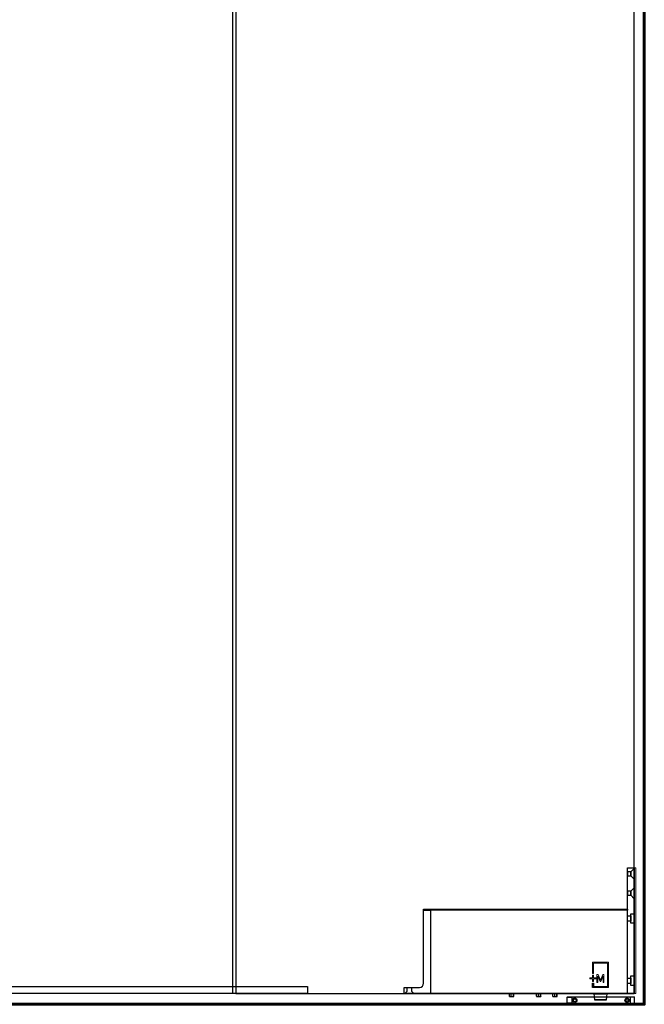
# Model space of a CAD drawing. Units: millimetres. Extents: x 536 to 143628, y 177 to 21591.
# Drawn here: x 40389 to 41130, y 4177 to 5347 of the extents above; entities that cross this region are included whole.
import ezdxf

# ---------------------------------------------------------------- set-up
doc = ezdxf.new("R2010")
doc.units = ezdxf.units.MM
doc.linetypes.add('DASHED', pattern=[19.05, 12.7, -6.35])
doc.linetypes.add('Volllinie', pattern=[0])
doc.layers.add('11_Kontur_1', color=7, linetype='Continuous', lineweight=25)
doc.layers.add('14_Mauer', color=6, linetype='Continuous', lineweight=60)
doc.layers.add('Beschläge', color=101, linetype='Volllinie')
doc.layers.add('Beschläge_1_10', color=101, linetype='Volllinie')

msp = doc.modelspace()

# ---------------------------------------------------------------- linework, layer by layer
at = {"layer": '11_Kontur_1'}
for points in [[(40645.48, 4190.45), (41118.48, 4190.45), (41118.48, 7172.45), (40645.48, 7172.45)], [(40641.48, 4190.45), (39649.48, 4190.45), (39649.48, 6258.45), (40641.48, 6258.45)]]:
    msp.add_lwpolyline(points, close=True, dxfattribs=at)
at = {"layer": '14_Mauer'}
msp.add_lwpolyline([(38265.48, 7262.45), (41130.48, 7262.46), (41130.47, 7262.45), (41130.48, 7262.46), (41130.47, 7262.45), (41130.48, 7262.46), (41130.48, 4177.45), (38265.48, 4177.45)], close=True, dxfattribs=at)
at = {"layer": 'Beschläge', "linetype": 'Continuous', "lineweight": 18}
for p, q in [((41069.05, 4227.45, -0.23), (41087.91, 4227.45, -0.23)), ((41069.05, 4214.01, -0.23), (41069.05, 4227.45, -0.23)), ((41086.86, 4226.42, -0.23), (41070.1, 4226.42, -0.23)), ((41070.1, 4226.42, -0.23), (41070.1, 4214.01, -0.23)), ((41086.86, 4198.49, -0.23), (41086.86, 4226.42, -0.23)), ((41087.91, 4227.45, -0.23), (41087.91, 4197.45, -0.23)), ((41070.1, 4214.01, -0.23), (41069.05, 4214.01, -0.23)), ((41069.05, 4211.94, -0.23), (41070.1, 4211.94, -0.23)), ((41069.05, 4208.83, -0.23), (41069.05, 4211.94, -0.23)), ((41070.1, 4211.94, -0.23), (41070.1, 4208.83, -0.23)), ((41074.24, 4203.52, -0.23), (41074.24, 4212.83, -0.23)), ((41074.24, 4212.83, -0.23), (41075.59, 4212.83, -0.23)), ((41075.59, 4212.83, -0.23), (41078.43, 4206.33, -0.23)), ((41078.43, 4206.33, -0.23), (41081.26, 4212.83, -0.23)), ((41081.26, 4212.83, -0.23), (41082.62, 4212.83, -0.23)), ((41082.62, 4212.83, -0.23), (41082.62, 4203.52, -0.23)), ((41065.91, 4208.83, -0.23), (41069.05, 4208.83, -0.23)), ((41065.91, 4207.8, -0.23), (41065.91, 4208.83, -0.23)), ((41069.05, 4207.8, -0.23), (41065.91, 4207.8, -0.23)), ((41069.05, 4204.7, -0.23), (41069.05, 4207.8, -0.23)), ((41070.1, 4208.83, -0.23), (41073.24, 4208.83, -0.23)), ((41070.1, 4207.8, -0.23), (41070.1, 4204.7, -0.23)), ((41073.24, 4207.8, -0.23), (41070.1, 4207.8, -0.23)), ((41073.24, 4208.83, -0.23), (41073.24, 4207.8, -0.23)), ((41077.96, 4204.74, -0.23), (41075.32, 4210.76, -0.23)), ((41075.32, 4210.76, -0.23), (41075.32, 4203.52, -0.23)), ((41081.53, 4210.75, -0.23), (41078.88, 4204.74, -0.23)), ((41081.53, 4203.52, -0.23), (41081.53, 4210.75, -0.23))]:
    msp.add_line(p, q, dxfattribs=at)
at = {"layer": 'Beschläge'}
for p, q in [((41070.1, 4204.7, -0.23), (41069.05, 4204.7, -0.23)), ((41069.05, 4202.63, -0.23), (41070.1, 4202.63, -0.23)), ((41069.05, 4197.45, -0.23), (41069.05, 4202.63, -0.23)), ((41070.1, 4202.63, -0.23), (41070.1, 4198.49, -0.23)), ((41075.32, 4203.52, -0.23), (41074.24, 4203.52, -0.23)), ((41078.88, 4204.74, -0.23), (41077.96, 4204.74, -0.23)), ((41082.62, 4203.52, -0.23), (41081.53, 4203.52, -0.23)), ((40970.33, 4187.06, -0.23), (40970.33, 4190.45, -0.23)), ((40972.63, 4187.06, -0.23), (40972.63, 4190.45, -0.23)), ((40975.29, 4187.06, -0.23), (40975.29, 4190.45, -0.23)), ((40975.65, 4187.06, -0.23), (40975.65, 4190.45, -0.23)), ((41002.32, 4186.94, -0.23), (41002.32, 4190.45, -0.23)), ((41002.72, 4186.94, -0.23), (41002.72, 4190.45, -0.23)), ((41005.39, 4186.94, -0.23), (41005.39, 4190.45, -0.23)), ((41007.67, 4186.94, -0.23), (41007.67, 4190.45, -0.23)), ((41021.83, 4187.06, -0.23), (41021.83, 4190.45, -0.23)), ((41024.13, 4187.06, -0.23), (41024.13, 4190.45, -0.23)), ((41026.79, 4187.06, -0.23), (41026.79, 4190.45, -0.23)), ((41027.15, 4187.06, -0.23), (41027.15, 4190.45, -0.23)), ((41087.91, 4197.45, -0.23), (41069.05, 4197.45, -0.23)), ((41070.1, 4198.49, -0.23), (41086.86, 4198.49, -0.23)), ((40970.49, 4186.67, -0.23), (40971.48, 4186.67, -0.23)), ((40971.48, 4186.67, -0.23), (40973.96, 4186.67, -0.23)), ((40973.96, 4186.67, -0.23), (40975.47, 4186.67, -0.23)), ((41002.32, 4186.94, -0.23), (41002.47, 4186.61, -0.23)), ((41002.47, 4186.61, -0.23), (41002.52, 4186.55, -0.23)), ((41002.52, 4186.55, -0.23), (41004.05, 4186.55, -0.23)), ((41004.05, 4186.55, -0.23), (41006.53, 4186.55, -0.23)), ((41006.53, 4186.55, -0.23), (41007.49, 4186.55, -0.23)), ((41021.99, 4186.67, -0.23), (41022.98, 4186.67, -0.23)), ((41022.98, 4186.67, -0.23), (41025.46, 4186.67, -0.23)), ((41025.46, 4186.67, -0.23), (41026.97, 4186.67, -0.23)), ((41085.08, 4182.45, -0.23), (41071.88, 4182.45, -0.23))]:
    msp.add_line(p, q, dxfattribs=at)
msp.add_lwpolyline([(40845.48, 4190.45), (40845.48, 4197.45), (40863.48, 4197.45, 0.4142135), (40868.48, 4202.45), (40868.48, 4290.45), (41110.48, 4290.45), (41110.48, 4339.45), (41118.48, 4339.45), (41118.48, 4190.45), (41110.48, 4190.45), (41110.48, 4290.45), (41110.48, 4289.45), (40868.48, 4289.45), (40876.48, 4289.45), (40876.48, 4290.45), (40876.48, 4190.45), (41110.48, 4190.45)], format="xyb", close=True, dxfattribs=at)
at = {"layer": 'Beschläge', "linetype": 'DASHED'}
for points in [[(41110.48, 4329.95), (41114.48, 4329.95), (41114.48, 4334.95), (41110.48, 4334.95)], [(41110.48, 4306.95), (41114.48, 4306.95), (41114.48, 4311.95), (41110.48, 4311.95)], [(41114.48, 4276.35), (41110.48, 4276.35), (41110.48, 4282.55), (41114.48, 4282.55)], [(41118.48, 4273.75), (41114.48, 4273.75), (41114.48, 4285.15), (41118.48, 4285.15)]]:
    msp.add_lwpolyline(points, close=True, dxfattribs=at)
at = {"layer": 'Beschläge', "linetype": 'DASHED', "elevation": 0.23}
for points in [[(41118.48, 4338.95), (41114.48, 4334.95), (41114.48, 4329.95), (41118.48, 4325.96), (41118.48, 4338.95)], [(41118.48, 4315.95), (41114.48, 4311.95), (41114.48, 4306.95), (41118.48, 4302.96), (41118.48, 4315.95)]]:
    msp.add_lwpolyline(points, dxfattribs=at)
at = {"layer": 'Beschläge', "lineweight": 18}
msp.add_lwpolyline([(41120.48, 4339.45), (41118.48, 4339.45), (41118.48, 4190.45), (41120.48, 4190.45)], close=True, dxfattribs=at)
at = {"layer": 'Beschläge', "linetype": 'DASHED', "elevation": 5.45}
for points in [[(41114.48, 4202.35), (41110.48, 4202.35), (41110.48, 4208.55), (41114.48, 4208.55)], [(41118.48, 4199.75), (41114.48, 4199.75), (41114.48, 4211.15), (41118.48, 4211.15)]]:
    msp.add_lwpolyline(points, close=True, dxfattribs=at)
at = {"layer": 'Beschläge'}
for points in [[(40846.18, 4190.44), (40848.98, 4192.94), (40848.98, 4197.45), (40853.98, 4197.45), (40853.98, 4192.94), (40856.78, 4190.44)], [(41118.98, 4185.95), (41038.98, 4185.95), (41039.48, 4186.45), (41118.48, 4186.45), (41118.98, 4185.95)], [(41038.98, 4178.95), (41039.48, 4178.45), (41044.92, 4178.45), (41044.34, 4178.95), (41038.98, 4178.95)], [(41117.78, 4178.25), (41117.58, 4178.45), (41040.38, 4178.45), (41040.18, 4178.25), (41117.78, 4178.25)], [(41117.78, 4177.65), (41117.58, 4177.45), (41040.38, 4177.45), (41040.18, 4177.65), (41117.78, 4177.65)], [(41046.66, 4178.45), (41046.66, 4177.45), (41044.14, 4177.45), (41043.96, 4177.65), (41043.96, 4178.25), (41044.14, 4178.45), (41046.66, 4178.45)], [(41111.3, 4178.45), (41111.3, 4177.45), (41113.83, 4177.45), (41114.01, 4177.65), (41114.01, 4178.25), (41113.83, 4178.45), (41111.3, 4178.45)], [(41118.98, 4178.95), (41118.48, 4178.45), (41113.04, 4178.45), (41113.62, 4178.95), (41118.98, 4178.95)]]:
    msp.add_lwpolyline(points, dxfattribs=at)
at = {"layer": 'Beschläge', "elevation": -0.23}
for points in [[(41071.66, 4182.67), (41071.34, 4186.41), (41071.01, 4190.14)], [(41085.95, 4190.14), (41085.63, 4186.41), (41085.3, 4182.67)], [(41071.88, 4182.45), (41071.77, 4182.56), (41071.66, 4182.67)], [(41085.3, 4182.67), (41085.19, 4182.56), (41085.08, 4182.45)]]:
    msp.add_lwpolyline(points, dxfattribs=at)
at = {"layer": 'Beschläge'}
for points in [[(41038.98, 4185.95), (41044.34, 4185.95), (41044.34, 4178.95), (41038.98, 4178.95)], [(41117.78, 4178.25), (41040.18, 4178.25), (41040.18, 4177.65), (41117.78, 4177.65)], [(41046.48, 4183.07), (41047.98, 4183.94), (41049.48, 4183.07), (41049.48, 4181.34), (41047.98, 4180.47), (41046.48, 4181.34)], [(41111.48, 4183.07), (41109.98, 4183.94), (41108.48, 4183.07), (41108.48, 4181.34), (41109.98, 4180.47), (41111.48, 4181.34)], [(41118.98, 4185.95), (41113.62, 4185.95), (41113.62, 4178.95), (41118.98, 4178.95)]]:
    msp.add_lwpolyline(points, close=True, dxfattribs=at)
for centre, radius in [((41047.98, 4182.2), 2.6), ((41047.98, 4182.2), 2.5), ((41109.98, 4182.2), 2.6), ((41109.98, 4182.2), 2.5)]:
    msp.add_circle(centre, radius, dxfattribs=at)
for points, knots in [([(41071.01, 4190.09, -0.23), (41071.01, 4190.17, -0.23), (41071, 4190.29, -0.23), (41071, 4190.41, -0.23), (41070.99, 4190.45, -0.23)], [0, 0, 0, 0, 0.6068606, 1, 1, 1, 1]), ([(41071.01, 4190.09, -0.23), (41071.01, 4190.09, -0.23), (41071.04, 4190.09, -0.23), (41071.13, 4190.09, -0.23), (41071.2, 4190.09, -0.23), (41071.38, 4190.09, -0.23), (41071.49, 4190.09, -0.23), (41071.76, 4190.09, -0.23), (41071.92, 4190.09, -0.23), (41072.09, 4190.09, -0.23)], [0, 0, 0, 0, 0.25, 0.25, 0.5, 0.5, 0.75, 0.75, 1, 1, 1, 1]), ([(41072, 4190.43, -0.23), (41072.03, 4190.36, -0.23), (41072.05, 4190.3, -0.23), (41072.08, 4190.18, -0.23), (41072.09, 4190.13, -0.23), (41072.09, 4190.09, -0.23)], [0, 0, 0, 0, 0.5, 0.5, 1, 1, 1, 1]), ([(41072.09, 4190.09, -0.23), (41072.48, 4190.09, -0.23), (41072.95, 4190.09, -0.23), (41073.95, 4190.09, -0.23), (41074.48, 4190.09, -0.23), (41075.6, 4190.09, -0.23), (41076.17, 4190.09, -0.23), (41077.03, 4190.09, -0.23), (41077.32, 4190.09, -0.23), (41077.9, 4190.09, -0.23), (41078.2, 4190.09, -0.23), (41079.08, 4190.09, -0.23), (41079.66, 4190.09, -0.23), (41080.52, 4190.09, -0.23), (41080.8, 4190.09, -0.23), (41081.37, 4190.09, -0.23), (41081.65, 4190.09, -0.23), (41082.48, 4190.09, -0.23), (41083.02, 4190.09, -0.23), (41083.77, 4190.09, -0.23), (41084.01, 4190.09, -0.23), (41084.47, 4190.09, -0.23), (41084.68, 4190.09, -0.23), (41084.88, 4190.09, -0.23)], [0, 0, 0, 0, 0.125, 0.125, 0.25, 0.25, 0.375, 0.375, 0.4375, 0.4375, 0.5, 0.5, 0.625, 0.625, 0.6875, 0.6875, 0.75, 0.75, 0.875, 0.875, 0.9375, 0.9375, 1, 1, 1, 1]), ([(41084.96, 4190.43, -0.23), (41084.94, 4190.36, -0.23), (41084.92, 4190.3, -0.23), (41084.89, 4190.18, -0.23), (41084.88, 4190.13, -0.23), (41084.88, 4190.09, -0.23)], [0, 0, 0, 0, 0.5, 0.5, 1, 1, 1, 1]), ([(41085.95, 4190.09, -0.23), (41085.95, 4190.09, -0.23), (41085.93, 4190.09, -0.23), (41085.84, 4190.09, -0.23), (41085.77, 4190.09, -0.23), (41085.59, 4190.09, -0.23), (41085.47, 4190.09, -0.23), (41085.21, 4190.09, -0.23), (41085.05, 4190.09, -0.23), (41084.88, 4190.09, -0.23)], [0, 0, 0, 0, 0.25, 0.25, 0.5, 0.5, 0.75, 0.75, 1, 1, 1, 1]), ([(41085.95, 4190.09, -0.23), (41085.96, 4190.17, -0.23), (41085.96, 4190.29, -0.23), (41085.97, 4190.41, -0.23), (41085.97, 4190.45, -0.23)], [0, 0, 0, 0, 0.6068606, 1, 1, 1, 1]), ([(40970.33, 4187.06, -0.23), (40970.51, 4186.95, -0.23), (40970.88, 4186.74, -0.23), (40971.28, 4186.7, -0.23), (40971.48, 4186.67, -0.23)], [0, 0, 0, 0, 0.5018284, 1, 1, 1, 1]), ([(40970.49, 4186.67, -0.23), (40970.45, 4186.72, -0.23), (40970.4, 4186.78, -0.23), (40970.36, 4186.95, -0.23), (40970.33, 4187.06, -0.23)], [0, 0, 0, 0, 0.3651323, 1, 1, 1, 1]), ([(40971.48, 4186.67, -0.23), (40971.68, 4186.7, -0.23), (40972.08, 4186.74, -0.23), (40972.45, 4186.95, -0.23), (40972.63, 4187.06, -0.23)], [0, 0, 0, 0, 0.4974681, 1, 1, 1, 1]), ([(40972.63, 4187.06, -0.23), (40972.84, 4186.95, -0.23), (40973.27, 4186.74, -0.23), (40973.73, 4186.7, -0.23), (40973.96, 4186.67, -0.23)], [0, 0, 0, 0, 0.5018284, 1, 1, 1, 1]), ([(40973.96, 4186.67, -0.23), (40974.19, 4186.7, -0.23), (40974.66, 4186.74, -0.23), (40975.08, 4186.95, -0.23), (40975.29, 4187.06, -0.23)], [0, 0, 0, 0, 0.4974681, 1, 1, 1, 1]), ([(40975.29, 4187.06, -0.23), (40975.32, 4186.95, -0.23), (40975.38, 4186.74, -0.23), (40975.44, 4186.7, -0.23), (40975.47, 4186.67, -0.23)], [0, 0, 0, 0, 0.4998449, 1, 1, 1, 1]), ([(40975.47, 4186.67, -0.23), (40975.51, 4186.7, -0.23), (40975.57, 4186.74, -0.23), (40975.63, 4186.95, -0.23), (40975.65, 4187.06, -0.23)], [0, 0, 0, 0, 0.4997553, 1, 1, 1, 1]), ([(41002.52, 4186.55, -0.23), (41002.55, 4186.58, -0.23), (41002.62, 4186.62, -0.23), (41002.68, 4186.83, -0.23), (41002.72, 4186.94, -0.23)], [0, 0, 0, 0, 0.4974681, 1, 1, 1, 1]), ([(41002.72, 4186.94, -0.23), (41002.93, 4186.83, -0.23), (41003.35, 4186.62, -0.23), (41003.82, 4186.58, -0.23), (41004.05, 4186.55, -0.23)], [0, 0, 0, 0, 0.4998449, 1, 1, 1, 1]), ([(41004.05, 4186.55, -0.23), (41004.29, 4186.58, -0.23), (41004.75, 4186.62, -0.23), (41005.18, 4186.83, -0.23), (41005.39, 4186.94, -0.23)], [0, 0, 0, 0, 0.4997553, 1, 1, 1, 1]), ([(41005.39, 4186.94, -0.23), (41005.57, 4186.83, -0.23), (41005.94, 4186.62, -0.23), (41006.33, 4186.58, -0.23), (41006.53, 4186.55, -0.23)], [0, 0, 0, 0, 0.5018284, 1, 1, 1, 1]), ([(41006.53, 4186.55, -0.23), (41006.73, 4186.58, -0.23), (41007.13, 4186.62, -0.23), (41007.49, 4186.83, -0.23), (41007.67, 4186.94, -0.23)], [0, 0, 0, 0, 0.4974681, 1, 1, 1, 1]), ([(41007.67, 4186.94, -0.23), (41007.64, 4186.83, -0.23), (41007.6, 4186.69, -0.23), (41007.56, 4186.62, -0.23), (41007.49, 4186.55, -0.23)], [0, 0, 0, 0, 0.6557717, 1, 1, 1, 1]), ([(41021.83, 4187.06, -0.23), (41022.01, 4186.95, -0.23), (41022.38, 4186.74, -0.23), (41022.78, 4186.7, -0.23), (41022.98, 4186.67, -0.23)], [0, 0, 0, 0, 0.5018284, 1, 1, 1, 1]), ([(41021.99, 4186.67, -0.23), (41021.94, 4186.73, -0.23), (41021.9, 4186.78, -0.23), (41021.86, 4186.95, -0.23), (41021.83, 4187.06, -0.23)], [0, 0, 0, 0, 0.3651323, 1, 1, 1, 1]), ([(41022.98, 4186.67, -0.23), (41023.18, 4186.7, -0.23), (41023.58, 4186.74, -0.23), (41023.95, 4186.95, -0.23), (41024.13, 4187.06, -0.23)], [0, 0, 0, 0, 0.4974681, 1, 1, 1, 1]), ([(41024.13, 4187.06, -0.23), (41024.34, 4186.95, -0.23), (41024.77, 4186.74, -0.23), (41025.23, 4186.7, -0.23), (41025.46, 4186.67, -0.23)], [0, 0, 0, 0, 0.5018284, 1, 1, 1, 1]), ([(41025.46, 4186.67, -0.23), (41025.69, 4186.7, -0.23), (41026.16, 4186.74, -0.23), (41026.58, 4186.95, -0.23), (41026.79, 4187.06, -0.23)], [0, 0, 0, 0, 0.4974681, 1, 1, 1, 1]), ([(41026.79, 4187.06, -0.23), (41026.82, 4186.95, -0.23), (41026.88, 4186.74, -0.23), (41026.94, 4186.7, -0.23), (41026.97, 4186.67, -0.23)], [0, 0, 0, 0, 0.4998449, 1, 1, 1, 1]), ([(41026.97, 4186.67, -0.23), (41027.01, 4186.7, -0.23), (41027.07, 4186.74, -0.23), (41027.13, 4186.95, -0.23), (41027.15, 4187.06, -0.23)], [0, 0, 0, 0, 0.4997553, 1, 1, 1, 1]), ([(41085.3, 4182.67, -0.23), (41085.28, 4182.67, -0.23), (41085.23, 4182.67, -0.23), (41084.84, 4182.67, -0.23), (41084.24, 4182.67, -0.23), (41083.06, 4182.67, -0.23), (41081.12, 4182.67, -0.23), (41078.49, 4182.67, -0.23), (41075.85, 4182.67, -0.23), (41073.9, 4182.67, -0.23), (41072.73, 4182.67, -0.23), (41072.11, 4182.67, -0.23), (41071.77, 4182.67, -0.23), (41071.62, 4182.67, -0.23), (41071.66, 4182.67, -0.23), (41071.66, 4182.67, -0.23)], [0, 0, 0, 0, 0.04474892, 0.09293474, 0.14686826, 0.20743151, 0.34619624, 0.49996562, 0.65373491, 0.7924996, 0.8530629, 0.90699641, 0.95518224, 0.99993116, 1, 1, 1, 1])]:
    msp.add_open_spline(points, degree=3, knots=knots, dxfattribs=at)
at = {"layer": 'Beschläge_1_10'}
msp.add_lwpolyline([(40645.48, 4198.45), (40645.48, 4198.45), (40730.48, 4198.45), (40730.48, 4190.45), (39645.48, 4190.45), (39560.48, 4190.45), (39560.48, 4198.45)], close=True, dxfattribs=at)

doc.saveas('drawing.dxf')
